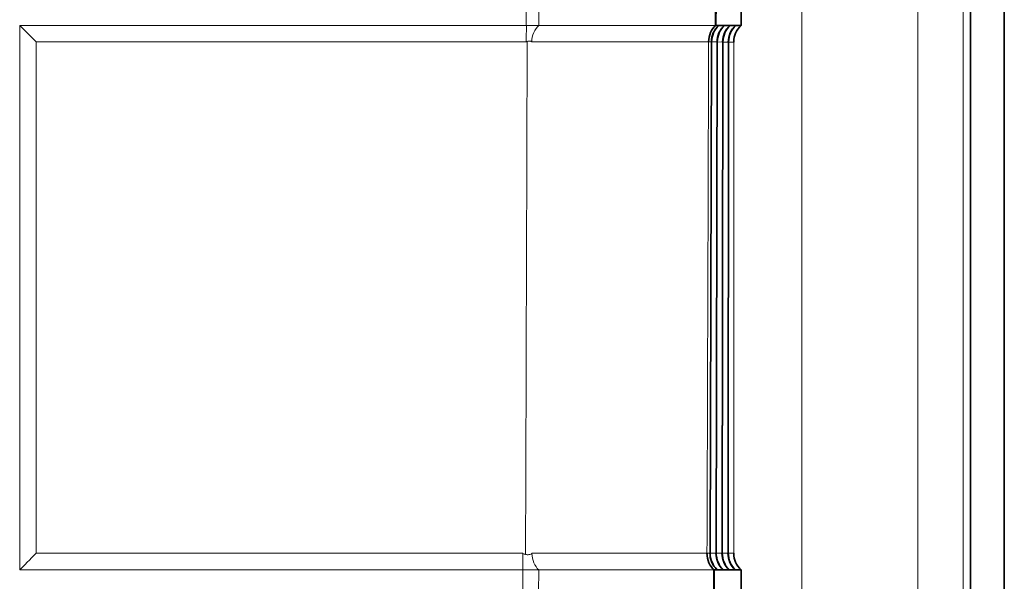
# Model space of a CAD drawing. Units: inches. Extents: x 6 to 206, y 6 to 269.
# Drawn here: x 91 to 96, y 184 to 187 of the extents above; entities that cross this region are included whole.
import ezdxf

# ---------------------------------------------------------------- set-up
doc = ezdxf.new("R2010")
doc.units = ezdxf.units.IN
doc.header["$LTSCALE"] = 25
doc.header["$MEASUREMENT"] = 0
doc.layers.add('Visible (ANSI)', color=7, linetype='Continuous', lineweight=35)
doc.layers.add('Visible Narrow (ANSI)', color=7, linetype='Continuous', lineweight=5)

msp = doc.modelspace()

# ---------------------------------------------------------------- linework, layer by layer
at = {"layer": 'Visible (ANSI)'}
for p, q in [((96.2672, 232.1813), (96.2672, 156.1609)), ((96.4544, 232.1715), (96.4544, 156.1609)), ((94.8632, 187.4765), (94.8628, 187.3515)), ((94.865, 187.3515), (94.8654, 187.4765)), ((95.0037, 187.3515), (95.0037, 187.4765)), ((94.8628, 187.3515), (94.865, 187.3515)), ((94.8804, 187.3515), (94.865, 187.3515)), ((94.8804, 187.3509), (94.8804, 187.3515)), ((94.8811, 187.3515), (94.9115, 187.3515)), ((94.9115, 187.3515), (94.9115, 187.3509)), ((94.9122, 187.3515), (94.9426, 187.3515)), ((94.9426, 187.3515), (94.9426, 187.3509)), ((94.9432, 187.3515), (94.9737, 187.3515)), ((94.9737, 187.3515), (94.9737, 187.3509)), ((95.0037, 187.3515), (94.9743, 187.3515)), ((94.8413, 187.2606), (94.8333, 184.4426)), ((94.8724, 187.2606), (94.8665, 184.4426)), ((94.9036, 187.2606), (94.8996, 184.4426)), ((94.9328, 184.4425), (94.9347, 187.2605)), ((94.8532, 184.3515), (94.8528, 184.2265)), ((94.8555, 184.3515), (94.8532, 184.3515)), ((94.8551, 184.2265), (94.8555, 184.3515)), ((94.8555, 184.3515), (94.8719, 184.3515)), ((94.8719, 184.3515), (94.8719, 184.3522)), ((94.9051, 184.3515), (94.8726, 184.3515)), ((94.9051, 184.3522), (94.9051, 184.3515)), ((94.9383, 184.3515), (94.9058, 184.3515)), ((94.9383, 184.3522), (94.9383, 184.3515)), ((94.9716, 184.3515), (94.939, 184.3515)), ((94.9716, 184.3522), (94.9716, 184.3515)), ((94.9722, 184.3515), (95.0037, 184.3515)), ((95.0037, 184.2265), (95.0037, 184.3515))]:
    msp.add_line(p, q, dxfattribs=at)
at = {"layer": 'Visible (ANSI)', "lineweight": 5}
for p, q in [((93.8198, 187.4765), (93.8198, 187.3515)), ((93.8885, 187.3515), (93.8891, 187.4765)), ((91.0273, 187.3515), (91.0273, 184.3515)), ((93.8198, 187.3515), (91.0273, 187.3515)), ((93.8198, 187.3515), (93.8885, 187.3515)), ((91.0273, 184.3515), (93.7998, 184.3515)), ((93.7998, 184.3515), (93.7998, 184.2265)), ((93.8882, 184.3515), (93.7998, 184.3515)), ((93.8876, 184.2265), (93.8882, 184.3515))]:
    msp.add_line(p, q, dxfattribs=at)
for centre, major_axis, start_param, end_param in [((91.1189, 187.2595), (0.125, -0.125), 1.572978, 2.396012), ((91.1189, 184.4428), (0.125, 0.125), 1.568615, 2.391648)]:
    msp.add_ellipse(centre, major_axis=major_axis, ratio=0.002182, start_param=start_param, end_param=end_param, dxfattribs=at)
at = {"layer": 'Visible (ANSI)'}
for centre, major_axis, ratio, start_param, end_param in [((94.9647, 187.2596), (-0.0887, -0.0886), 0.994927, 4.669793, 5.492816), ((94.9663, 187.2596), (0.0886, -0.0887), 0.994927, 3.104114, 3.927158), ((94.9959, 187.2597), (-0.0886, -0.0886), 0.994927, 4.670183, 5.493206), ((94.9974, 187.2597), (0.0886, -0.0886), 0.994927, 3.104467, 3.927512), ((95.027, 187.2598), (-0.0886, -0.0886), 0.994927, 4.670537, 5.49356), ((95.0286, 187.2598), (0.0886, -0.0886), 0.994927, 3.104821, 3.927865), ((95.0582, 187.2598), (-0.0886, -0.0887), 0.994927, 4.67089, 5.493914), ((95.0597, 187.2598), (-0.0887, 0.0886), 0.994927, 6.246789, 7.069833), ((94.9583, 184.4429), (-0.0887, -0.0886), 0.994602, 5.492764, 6.315787), ((94.9898, 184.443), (0.0886, -0.0886), 0.994602, 3.927719, 4.750763), ((94.9915, 184.443), (-0.0886, -0.0886), 0.994602, 5.493091, 6.316114), ((95.023, 184.4431), (0.0886, -0.0886), 0.994602, 3.928092, 4.751136), ((95.0246, 184.4431), (-0.0886, -0.0886), 0.994602, 5.493478, 6.3165), ((95.0561, 184.4431), (0.0887, -0.0886), 0.994602, 3.928505, 4.751549), ((95.0578, 184.4431), (-0.0886, -0.0887), 0.994602, 5.493826, 6.316849)]:
    msp.add_ellipse(centre, major_axis=major_axis, ratio=ratio, start_param=start_param, end_param=end_param, dxfattribs=at)
at = {"layer": 'Visible (ANSI)', "lineweight": 5}
for points, knots in [([(93.8198, 187.3515), (93.8198, 187.3466), (93.8212, 187.3406), (93.8213, 187.3236), (93.8198, 187.3162), (93.8198, 187.31)], [0, 0, 0, 0, 0.0551403, 0.0551403, 0.1132466, 0.1132466, 0.1132466, 0.1132466]), ([(93.8498, 187.2601), (93.8499, 187.2787), (93.8541, 187.2968), (93.8611, 187.3123), (93.8682, 187.3279), (93.8777, 187.341), (93.8885, 187.3515)], [-1, -1, -1, -1, -0.5, -0.5, -0.5, -0.0000007, -0.0000007, -0.0000007, -0.0000007]), ([(94.8628, 187.3515), (94.8617, 187.3515), (94.8601, 187.3515), (94.8581, 187.3515), (94.8543, 187.3515), (94.849, 187.3515), (94.8421, 187.3515), (94.8397, 187.3515), (94.837, 187.3515), (94.8342, 187.3515), (94.829, 187.3515), (94.8232, 187.3515), (94.8167, 187.3515), (94.8137, 187.3515), (94.8106, 187.3515), (94.8074, 187.3515), (94.8051, 187.3515), (94.8028, 187.3515), (94.8004, 187.3515), (94.7946, 187.3515), (94.7884, 187.3515), (94.7819, 187.3515), (94.7788, 187.3515), (94.7757, 187.3515), (94.7725, 187.3515), (94.762, 187.3515), (94.7507, 187.3515), (94.7386, 187.3515), (94.7228, 187.3515), (94.7056, 187.3515), (94.687, 187.3515), (94.6848, 187.3515), (94.6826, 187.3515), (94.6804, 187.3515), (94.6731, 187.3515), (94.6657, 187.3515), (94.658, 187.3515), (94.6563, 187.3515), (94.6545, 187.3515), (94.6527, 187.3515), (94.6444, 187.3515), (94.6358, 187.3515), (94.6269, 187.3515), (94.6257, 187.3515), (94.6245, 187.3515), (94.6232, 187.3515), (94.6137, 187.3515), (94.604, 187.3515), (94.594, 187.3515), (94.5829, 187.3515), (94.5714, 187.3515), (94.5597, 187.3515), (94.5596, 187.3515), (94.5595, 187.3515), (94.5594, 187.3515), (94.5476, 187.3515), (94.5355, 187.3515), (94.5231, 187.3515), (94.5107, 187.3515), (94.4981, 187.3515), (94.4851, 187.3515), (94.4722, 187.3515), (94.459, 187.3515), (94.4455, 187.3515), (94.4358, 187.3515), (94.4259, 187.3515), (94.416, 187.3515), (94.4122, 187.3515), (94.4085, 187.3515), (94.4047, 187.3515), (94.3823, 187.3515), (94.3593, 187.3515), (94.3358, 187.3515), (94.3304, 187.3515), (94.325, 187.3515), (94.3196, 187.3515), (94.2974, 187.3515), (94.2749, 187.3515), (94.2521, 187.3515), (94.2447, 187.3515), (94.2373, 187.3515), (94.2298, 187.3515), (94.2145, 187.3515), (94.1989, 187.3515), (94.1832, 187.3515), (94.1675, 187.3515), (94.1516, 187.3515), (94.1356, 187.3515), (94.1156, 187.3515), (94.0955, 187.3515), (94.0751, 187.3515), (94.0632, 187.3515), (94.0512, 187.3515), (94.0391, 187.3515), (94.0203, 187.3515), (94.0013, 187.3515), (93.9823, 187.3515), (93.9686, 187.3515), (93.9548, 187.3515), (93.941, 187.3515), (93.9236, 187.3515), (93.9061, 187.3515), (93.8885, 187.3515)], [0.0000101, 0.0000101, 0.0000101, 0.0000101, 0.0352059, 0.0352059, 0.0352059, 0.101597, 0.101597, 0.101597, 0.125, 0.125, 0.125, 0.1680598, 0.1680598, 0.1680598, 0.1875, 0.1875, 0.1875, 0.2012698, 0.2012698, 0.2012698, 0.2344295, 0.2344295, 0.2344295, 0.25, 0.25, 0.25, 0.3007993, 0.3007993, 0.3007993, 0.3672216, 0.3672216, 0.3672216, 0.375, 0.375, 0.375, 0.4004539, 0.4004539, 0.4004539, 0.40625, 0.40625, 0.40625, 0.4336778, 0.4336778, 0.4336778, 0.4375, 0.4375, 0.4375, 0.466927, 0.466927, 0.466927, 0.5, 0.5, 0.5, 0.5002803, 0.5002803, 0.5002803, 0.5337851, 0.5337851, 0.5337851, 0.5673687, 0.5673687, 0.5673687, 0.60085, 0.60085, 0.60085, 0.625, 0.625, 0.625, 0.6340519, 0.6340519, 0.6340519, 0.6875, 0.6875, 0.6875, 0.6998405, 0.6998405, 0.6998405, 0.75, 0.75, 0.75, 0.7662376, 0.7662376, 0.7662376, 0.7997363, 0.7997363, 0.7997363, 0.8332278, 0.8332278, 0.8332278, 0.875, 0.875, 0.875, 0.8993856, 0.8993856, 0.8993856, 0.9375, 0.9375, 0.9375, 0.965121, 0.965121, 0.965121, 1, 1, 1, 1]), ([(93.8198, 187.2601), (93.8198, 187.2606), (93.8201, 187.2611), (93.8209, 187.2618), (93.8213, 187.2621), (93.8227, 187.2628), (93.8236, 187.2632), (93.8246, 187.2636)], [0, 0, 0, 0, 0.25, 0.25, 0.5, 0.5, 1, 1, 1, 1]), ([(93.8498, 187.2601), (93.8498, 187.2602), (93.8498, 187.2603), (93.8497, 187.2605), (93.8497, 187.2606), (93.8496, 187.2609), (93.8494, 187.2612), (93.8489, 187.2619), (93.8484, 187.2622), (93.8472, 187.263), (93.8461, 187.2635), (93.8429, 187.2645), (93.8405, 187.2649), (93.8358, 187.2652), (93.8335, 187.2652), (93.8287, 187.2647), (93.8264, 187.2642), (93.8246, 187.2636)], [0, 0, 0, 0, 0.00073752, 0.00073752, 0.00162868, 0.00162868, 0.00373891, 0.00373891, 0.0080825, 0.0080825, 0.01522483, 0.01522483, 0.02643731, 0.02643731, 0.03606666, 0.03606666, 0.0471861, 0.0471861, 0.0471861, 0.0471861]), ([(93.8156, 184.4365), (93.8129, 184.4372), (93.8097, 184.4379), (93.8053, 184.4393), (93.8035, 184.44), (93.8015, 184.4411), (93.8008, 184.4415), (93.8002, 184.4422), (93.8, 184.4425), (93.7998, 184.4429), (93.7998, 184.443), (93.7998, 184.4432), (93.7998, 184.4433), (93.7998, 184.4434)], [0.000001, 0.000001, 0.000001, 0.000001, 0.02167944, 0.02167944, 0.03556228, 0.03556228, 0.04206576, 0.04206576, 0.0450794, 0.0450794, 0.04624415, 0.04624415, 0.04714989, 0.04714989, 0.04714989, 0.04714989]), ([(93.8156, 184.4365), (93.8213, 184.4353), (93.8281, 184.435), (93.838, 184.4361), (93.8413, 184.4368), (93.8456, 184.4383), (93.8471, 184.439), (93.8488, 184.4403), (93.8495, 184.4409), (93.8501, 184.4418), (93.8503, 184.4422), (93.8504, 184.4427), (93.8505, 184.4428), (93.8505, 184.4431), (93.8505, 184.4432), (93.8505, 184.4434)], [0, 0, 0, 0, 0.0437896, 0.0437896, 0.06894, 0.06894, 0.0852941, 0.0852941, 0.0953876, 0.0953876, 0.0998218, 0.0998218, 0.101725, 0.101725, 0.1033656, 0.1033656, 0.1033656, 0.1033656]), ([(93.8882, 184.3515), (93.8775, 184.3622), (93.8681, 184.3754), (93.8613, 184.391), (93.8545, 184.4067), (93.8504, 184.4248), (93.8505, 184.4434)], [-0.9999995, -0.9999995, -0.9999995, -0.9999995, -0.5, -0.5, -0.5, 0, 0, 0, 0]), ([(93.7998, 184.3933), (93.7998, 184.3869), (93.8013, 184.3796), (93.8012, 184.3626), (93.7998, 184.3565), (93.7998, 184.3515)], [0.000001, 0.000001, 0.000001, 0.000001, 0.0528067, 0.0528067, 0.1035554, 0.1035554, 0.1035554, 0.1035554]), ([(93.8882, 184.3515), (93.9059, 184.3515), (93.9235, 184.3515), (93.9411, 184.3515), (93.9738, 184.3515), (94.0062, 184.3515), (94.0383, 184.3515), (94.0494, 184.3515), (94.0605, 184.3515), (94.0716, 184.3515), (94.0925, 184.3515), (94.1133, 184.3515), (94.134, 184.3515), (94.1431, 184.3515), (94.1522, 184.3515), (94.1612, 184.3515), (94.1679, 184.3515), (94.1745, 184.3515), (94.1811, 184.3515), (94.1967, 184.3515), (94.212, 184.3515), (94.2272, 184.3515), (94.2342, 184.3515), (94.2411, 184.3515), (94.248, 184.3515), (94.2711, 184.3515), (94.2937, 184.3515), (94.3158, 184.3515), (94.3447, 184.3515), (94.3727, 184.3515), (94.4, 184.3515), (94.4032, 184.3515), (94.4063, 184.3515), (94.4094, 184.3515), (94.4198, 184.3515), (94.4302, 184.3515), (94.4404, 184.3515), (94.4427, 184.3515), (94.4449, 184.3515), (94.4472, 184.3515), (94.4581, 184.3515), (94.469, 184.3515), (94.4796, 184.3515), (94.481, 184.3515), (94.4825, 184.3515), (94.4839, 184.3515), (94.5078, 184.3515), (94.5308, 184.3515), (94.5526, 184.3515), (94.5528, 184.3515), (94.5529, 184.3515), (94.553, 184.3515), (94.5647, 184.3515), (94.5761, 184.3515), (94.5872, 184.3515), (94.5984, 184.3515), (94.6092, 184.3515), (94.6198, 184.3515), (94.6303, 184.3515), (94.6405, 184.3515), (94.6504, 184.3515), (94.6576, 184.3515), (94.6646, 184.3515), (94.6714, 184.3515), (94.674, 184.3515), (94.6765, 184.3515), (94.679, 184.3515), (94.6939, 184.3515), (94.7081, 184.3515), (94.7212, 184.3515), (94.7242, 184.3515), (94.7271, 184.3515), (94.73, 184.3515), (94.742, 184.3515), (94.753, 184.3515), (94.7633, 184.3515), (94.7666, 184.3515), (94.7698, 184.3515), (94.7729, 184.3515), (94.7793, 184.3515), (94.7854, 184.3515), (94.7912, 184.3515), (94.7969, 184.3515), (94.8023, 184.3515), (94.8073, 184.3515), (94.8136, 184.3515), (94.8193, 184.3515), (94.8244, 184.3515), (94.8273, 184.3515), (94.83, 184.3515), (94.8325, 184.3515), (94.8365, 184.3515), (94.84, 184.3515), (94.843, 184.3515), (94.8451, 184.3515), (94.8469, 184.3515), (94.8485, 184.3515), (94.8505, 184.3515), (94.8521, 184.3515), (94.8532, 184.3515)], [0, 0, 0, 0, 0.0356851, 0.0356851, 0.0356851, 0.1020327, 0.1020327, 0.1020327, 0.125, 0.125, 0.125, 0.1684375, 0.1684375, 0.1684375, 0.1875, 0.1875, 0.1875, 0.2015898, 0.2015898, 0.2015898, 0.2347351, 0.2347351, 0.2347351, 0.25, 0.25, 0.25, 0.301053, 0.301053, 0.301053, 0.3674231, 0.3674231, 0.3674231, 0.375, 0.375, 0.375, 0.400627, 0.400627, 0.400627, 0.40625, 0.40625, 0.40625, 0.4338149, 0.4338149, 0.4338149, 0.4375, 0.4375, 0.4375, 0.5, 0.5, 0.5, 0.5003854, 0.5003854, 0.5003854, 0.5338657, 0.5338657, 0.5338657, 0.567416, 0.567416, 0.567416, 0.6008496, 0.6008496, 0.6008496, 0.625, 0.625, 0.625, 0.6339863, 0.6339863, 0.6339863, 0.6875, 0.6875, 0.6875, 0.6997097, 0.6997097, 0.6997097, 0.75, 0.75, 0.75, 0.7660818, 0.7660818, 0.7660818, 0.7995561, 0.7995561, 0.7995561, 0.8330112, 0.8330112, 0.8330112, 0.875, 0.875, 0.875, 0.8990836, 0.8990836, 0.8990836, 0.9375, 0.9375, 0.9375, 0.9647745, 0.9647745, 0.9647745, 0.9999898, 0.9999898, 0.9999898, 0.9999898])]:
    msp.add_open_spline(points, degree=3, knots=knots, dxfattribs=at)
at = {"layer": 'Visible (ANSI)'}
for points, knots in [([(94.8628, 187.3515), (94.852, 187.341), (94.8425, 187.3279), (94.8355, 187.3123), (94.8285, 187.2968), (94.8243, 187.2787), (94.8242, 187.26)], [-0.9999994, -0.9999994, -0.9999994, -0.9999994, -0.5, -0.5, -0.5, 0, 0, 0, 0]), ([(95.0037, 187.3515), (94.99, 187.3389), (94.9799, 187.3241), (94.9668, 187.2939), (94.9635, 187.2784), (94.9629, 187.262), (94.9629, 187.2609), (94.9629, 187.2599)], [0.000001, 0.000001, 0.000001, 0.000001, 0.2492242, 0.2492242, 0.4836856, 0.4836856, 0.4995109, 0.4995109, 0.4995109, 0.4995109]), ([(94.8246, 187.2653), (94.8246, 187.2659), (94.8245, 187.2659), (94.8244, 187.265), (94.8244, 187.2645), (94.8243, 187.2634), (94.8243, 187.2629), (94.8243, 187.2621), (94.8242, 187.2617), (94.8242, 187.261), (94.8242, 187.2608), (94.8242, 187.2605), (94.8242, 187.2604), (94.8242, 187.2602), (94.8242, 187.2601), (94.8242, 187.26)], [0, 0, 0, 0, 0.03014748, 0.03014748, 0.04818631, 0.04818631, 0.06006851, 0.06006851, 0.06753473, 0.06753473, 0.07064508, 0.07064508, 0.07203156, 0.07203156, 0.07324845, 0.07324845, 0.07324845, 0.07324845]), ([(94.8247, 187.26), (94.8247, 187.26), (94.8247, 187.2601), (94.8247, 187.2601), (94.8247, 187.2601), (94.8247, 187.2602), (94.8247, 187.2603), (94.8247, 187.2605), (94.8247, 187.2607), (94.8247, 187.261), (94.8247, 187.2612), (94.8247, 187.2617), (94.8247, 187.262), (94.8247, 187.2628), (94.8247, 187.2633), (94.8246, 187.2643), (94.8246, 187.2649), (94.8246, 187.2653)], [-0.04832247, -0.04832247, -0.04832247, -0.04832247, -0.04813407, -0.04813407, -0.04792192, -0.04792192, -0.04746041, -0.04746041, -0.04606567, -0.04606567, -0.04356103, -0.04356103, -0.03838429, -0.03838429, -0.02445823, -0.02445823, -0.000001, -0.000001, -0.000001, -0.000001]), ([(94.8153, 184.4433), (94.8152, 184.4247), (94.8193, 184.4066), (94.8262, 184.391), (94.833, 184.3754), (94.8425, 184.3622), (94.8532, 184.3515)], [-1, -1, -1, -1, -0.5, -0.5, -0.5, -0.0000007, -0.0000007, -0.0000007, -0.0000007]), ([(94.8153, 184.4433), (94.8153, 184.4432), (94.8153, 184.4431), (94.8153, 184.4429), (94.8153, 184.4428), (94.8153, 184.4425), (94.8153, 184.4423), (94.8153, 184.4416), (94.8153, 184.4412), (94.8153, 184.4403), (94.8153, 184.4398), (94.8154, 184.4387), (94.8154, 184.4382), (94.8156, 184.4373), (94.8156, 184.4373), (94.8156, 184.4379)], [0, 0, 0, 0, 0.00068227, 0.00068227, 0.00145874, 0.00145874, 0.00319449, 0.00319449, 0.00744533, 0.00744533, 0.01418964, 0.01418964, 0.02436661, 0.02436661, 0.04129178, 0.04129178, 0.04129178, 0.04129178]), ([(94.8156, 184.4379), (94.8156, 184.4382), (94.8156, 184.4384), (94.8157, 184.4387), (94.8157, 184.4389), (94.8157, 184.4392), (94.8157, 184.4395), (94.8157, 184.4398), (94.8157, 184.44), (94.8157, 184.4403), (94.8157, 184.4405), (94.8157, 184.4407), (94.8157, 184.4409), (94.8157, 184.441), (94.8157, 184.4412), (94.8157, 184.4414), (94.8157, 184.4415), (94.8157, 184.4417), (94.8157, 184.4418), (94.8157, 184.442), (94.8157, 184.4422), (94.8157, 184.4424), (94.8157, 184.4425), (94.8157, 184.4426), (94.8157, 184.4427), (94.8157, 184.4428), (94.8157, 184.4429), (94.8157, 184.4431), (94.8157, 184.4431), (94.8157, 184.4432), (94.8157, 184.4433)], [0.0005974182, 0.0005974182, 0.0005974182, 0.0005974182, 0.0007144998, 0.0007144998, 0.0007144998, 0.0008354629, 0.0008354629, 0.0008354629, 0.0009170677, 0.0009170677, 0.0009170677, 0.0009723624, 0.0009723624, 0.0009723624, 0.0010100812, 0.0010100812, 0.0010100812, 0.0010360786, 0.0010360786, 0.0010360786, 0.0010628927, 0.0010628927, 0.0010628927, 0.0010737569, 0.0010737569, 0.0010737569, 0.0010830403, 0.0010830403, 0.0010830403, 0.0010893847, 0.0010893847, 0.0010893847, 0.0010893847]), ([(94.8719, 184.3515), (94.8707, 184.3526), (94.8696, 184.3537), (94.8564, 184.3669), (94.8468, 184.3816), (94.8345, 184.4123), (94.8317, 184.4285), (94.8317, 184.4433)], [2.1210854, 2.1210854, 2.1210854, 2.1210854, 2.1355151, 2.1355151, 2.2953504, 2.2953504, 2.4551858, 2.4551858, 2.4551858, 2.4551858]), ([(95.0037, 184.3515), (94.9899, 184.3641), (94.9798, 184.3789), (94.9668, 184.4091), (94.9634, 184.4246), (94.9628, 184.4411), (94.9628, 184.4421), (94.9628, 184.4432)], [-0.485177, -0.485177, -0.485177, -0.485177, -0.2349217, -0.2349217, 0, 0, 0.0162362, 0.0162362, 0.0162362, 0.0162362])]:
    msp.add_open_spline(points, degree=3, knots=knots, dxfattribs=at)
at = {"layer": 'Visible Narrow (ANSI)'}
for p, q in [((95.9775, 156.1609), (95.9775, 230.7838)), ((96.2272, 230.7838), (96.2272, 156.1609)), ((94.8397, 187.26), (94.8247, 187.26)), ((94.8317, 184.4433), (94.8397, 187.26)), ((94.8413, 187.26), (94.8333, 184.4433)), ((94.8709, 187.26), (94.8413, 187.26)), ((94.8648, 184.4433), (94.8709, 187.26)), ((94.8724, 187.26), (94.8665, 184.4433)), ((94.902, 187.2599), (94.8724, 187.26)), ((94.898, 184.4432), (94.902, 187.2599)), ((94.9036, 187.2599), (94.8996, 184.4432)), ((94.9332, 187.2599), (94.9036, 187.2599)), ((94.9311, 184.4432), (94.9332, 187.2599)), ((94.9347, 187.2599), (94.9328, 184.4432)), ((94.9629, 187.2599), (94.9347, 187.2599)), ((94.9628, 184.4432), (94.9629, 187.2599)), ((94.8157, 184.4433), (94.8317, 184.4433)), ((94.8333, 184.4433), (94.8648, 184.4433)), ((94.8665, 184.4433), (94.898, 184.4432)), ((94.8996, 184.4432), (94.9311, 184.4432)), ((94.9328, 184.4432), (94.9628, 184.4432))]:
    msp.add_line(p, q, dxfattribs=at)
at = {"layer": 'Visible Narrow (ANSI)', "lineweight": 5}
for p, q in [((93.8198, 187.2601), (93.8198, 187.31)), ((93.8198, 187.2601), (91.1189, 187.2601)), ((91.1189, 187.2601), (91.1189, 184.4434)), ((91.1189, 184.4434), (93.7998, 184.4434)), ((93.7998, 184.3933), (93.7998, 184.4434))]:
    msp.add_line(p, q, dxfattribs=at)
at = {"layer": 'Visible Narrow (ANSI)'}
for points in [[(95.3398, 230.728), (95.3388, 207.9977), (95.3378, 185.2674), (95.3368, 162.5371)], [(94.8247, 187.26), (94.8248, 187.2946), (94.8396, 187.3281), (94.865, 187.3515)], [(94.8246, 187.2653), (94.8216, 186.3229), (94.8186, 185.3804), (94.8156, 184.4379)], [(94.8555, 184.3515), (94.8302, 184.3751), (94.8156, 184.4087), (94.8157, 184.4433)]]:
    msp.add_open_spline(points, degree=3, dxfattribs=at)
at = {"layer": 'Visible Narrow (ANSI)', "lineweight": 5}
msp.add_open_spline([(93.8156, 184.4365), (93.8186, 185.3789), (93.8216, 186.3212), (93.8246, 187.2636)], degree=3, dxfattribs=at)
for points, knots in [([(94.8242, 187.26), (94.8234, 187.26), (94.8214, 187.26), (94.8181, 187.26), (94.8144, 187.26), (94.8093, 187.26), (94.8026, 187.26), (94.8021, 187.26), (94.8016, 187.26), (94.8011, 187.26), (94.7947, 187.26), (94.7871, 187.26), (94.7782, 187.2601), (94.7775, 187.2601), (94.7769, 187.2601), (94.7763, 187.2601), (94.772, 187.2601), (94.7674, 187.2601), (94.7625, 187.2601), (94.7618, 187.2601), (94.7612, 187.2601), (94.7605, 187.2601), (94.7555, 187.2601), (94.7502, 187.2601), (94.7447, 187.2601), (94.7441, 187.2601), (94.7434, 187.2601), (94.7428, 187.2601), (94.7307, 187.2601), (94.7175, 187.2601), (94.7031, 187.2601), (94.6879, 187.2601), (94.6713, 187.2601), (94.6534, 187.2601), (94.653, 187.2601), (94.6525, 187.2601), (94.652, 187.2601), (94.6435, 187.2601), (94.6347, 187.2601), (94.6256, 187.2601), (94.616, 187.2601), (94.606, 187.2601), (94.5957, 187.2601), (94.5955, 187.2601), (94.5952, 187.2601), (94.5949, 187.2601), (94.5849, 187.2601), (94.5746, 187.2601), (94.5641, 187.2601), (94.5533, 187.2601), (94.5422, 187.2601), (94.5308, 187.2601), (94.5195, 187.2601), (94.5078, 187.2601), (94.4959, 187.2601), (94.4843, 187.2601), (94.4725, 187.2601), (94.4603, 187.2601), (94.46, 187.2601), (94.4597, 187.2601), (94.4594, 187.2601), (94.4469, 187.2601), (94.4342, 187.2601), (94.4213, 187.2601), (94.4091, 187.2601), (94.3967, 187.2601), (94.3841, 187.2601), (94.3834, 187.2601), (94.3828, 187.2601), (94.3821, 187.2601), (94.3556, 187.2601), (94.3283, 187.2601), (94.3003, 187.2601), (94.2737, 187.2601), (94.2464, 187.2601), (94.2185, 187.2601), (94.217, 187.2601), (94.2155, 187.2601), (94.2141, 187.2601), (94.201, 187.2601), (94.1878, 187.2601), (94.1744, 187.2601), (94.1727, 187.2601), (94.171, 187.2601), (94.1693, 187.2601), (94.156, 187.2601), (94.1427, 187.2601), (94.1293, 187.2601), (94.1274, 187.2601), (94.1254, 187.2601), (94.1235, 187.2601), (94.0952, 187.2601), (94.0666, 187.2601), (94.0377, 187.2601), (94.0354, 187.2601), (94.0331, 187.2601), (94.0307, 187.2601), (93.9996, 187.2601), (93.9682, 187.2601), (93.9365, 187.2601), (93.9078, 187.2601), (93.8789, 187.2601), (93.8498, 187.2601)], [0, 0, 0, 0, 0.057074, 0.057074, 0.057074, 0.12021, 0.12021, 0.12021, 0.125, 0.125, 0.125, 0.183441, 0.183441, 0.183441, 0.1875, 0.1875, 0.1875, 0.21509, 0.21509, 0.21509, 0.21875, 0.21875, 0.21875, 0.246743, 0.246743, 0.246743, 0.25, 0.25, 0.25, 0.310051, 0.310051, 0.310051, 0.373354, 0.373354, 0.373354, 0.375, 0.375, 0.375, 0.405005, 0.405005, 0.405005, 0.43666, 0.43666, 0.43666, 0.4375, 0.4375, 0.4375, 0.468313, 0.468313, 0.468313, 0.5, 0.5, 0.5, 0.531622, 0.531622, 0.531622, 0.5625, 0.5625, 0.5625, 0.563272, 0.563272, 0.563272, 0.594924, 0.594924, 0.594924, 0.625, 0.625, 0.625, 0.626578, 0.626578, 0.626578, 0.689878, 0.689878, 0.689878, 0.75, 0.75, 0.75, 0.75319, 0.75319, 0.75319, 0.78125, 0.78125, 0.78125, 0.784843, 0.784843, 0.784843, 0.8125, 0.8125, 0.8125, 0.816491, 0.816491, 0.816491, 0.875, 0.875, 0.875, 0.879731, 0.879731, 0.879731, 0.94289, 0.94289, 0.94289, 1, 1, 1, 1]), ([(93.8505, 184.4434), (93.8794, 184.4434), (93.908, 184.4434), (93.9364, 184.4434), (93.9678, 184.4434), (93.999, 184.4434), (94.0299, 184.4434), (94.0323, 184.4434), (94.0347, 184.4434), (94.0371, 184.4434), (94.0656, 184.4434), (94.0939, 184.4434), (94.1219, 184.4434), (94.124, 184.4434), (94.126, 184.4434), (94.128, 184.4434), (94.1412, 184.4434), (94.1543, 184.4434), (94.1673, 184.4434), (94.1822, 184.4434), (94.197, 184.4434), (94.2115, 184.4434), (94.2131, 184.4434), (94.2147, 184.4434), (94.2162, 184.4434), (94.2437, 184.4434), (94.2706, 184.4434), (94.2968, 184.4434), (94.3246, 184.4434), (94.3516, 184.4434), (94.3778, 184.4434), (94.3786, 184.4434), (94.3793, 184.4434), (94.38, 184.4434), (94.3924, 184.4434), (94.4046, 184.4434), (94.4167, 184.4434), (94.4295, 184.4434), (94.4421, 184.4434), (94.4544, 184.4434), (94.4548, 184.4434), (94.4551, 184.4434), (94.4555, 184.4434), (94.4797, 184.4434), (94.503, 184.4434), (94.5251, 184.4434), (94.5363, 184.4434), (94.5472, 184.4434), (94.5579, 184.4434), (94.5684, 184.4434), (94.5786, 184.4434), (94.5885, 184.4434), (94.5887, 184.4434), (94.589, 184.4434), (94.5892, 184.4434), (94.5993, 184.4434), (94.6092, 184.4434), (94.6187, 184.4434), (94.6277, 184.4434), (94.6365, 184.4434), (94.6449, 184.4434), (94.6453, 184.4434), (94.6457, 184.4434), (94.6462, 184.4434), (94.6638, 184.4434), (94.6802, 184.4434), (94.6952, 184.4434), (94.7095, 184.4434), (94.7226, 184.4434), (94.7346, 184.4434), (94.7352, 184.4434), (94.7358, 184.4434), (94.7364, 184.4434), (94.7419, 184.4434), (94.7472, 184.4434), (94.7522, 184.4434), (94.7528, 184.4434), (94.7534, 184.4434), (94.754, 184.4434), (94.7589, 184.4434), (94.7634, 184.4434), (94.7677, 184.4434), (94.7683, 184.4434), (94.7689, 184.4434), (94.7695, 184.4434), (94.7784, 184.4434), (94.786, 184.4433), (94.7923, 184.4433), (94.7928, 184.4433), (94.7933, 184.4433), (94.7938, 184.4433), (94.8003, 184.4433), (94.8054, 184.4433), (94.8091, 184.4433), (94.8124, 184.4433), (94.8144, 184.4433), (94.8153, 184.4433)], [0, 0, 0, 0, 0.056966, 0.056966, 0.056966, 0.120064, 0.120064, 0.120064, 0.125, 0.125, 0.125, 0.183291, 0.183291, 0.183291, 0.1875, 0.1875, 0.1875, 0.214944, 0.214944, 0.214944, 0.246605, 0.246605, 0.246605, 0.25, 0.25, 0.25, 0.30992, 0.30992, 0.30992, 0.37324, 0.37324, 0.37324, 0.375, 0.375, 0.375, 0.404894, 0.404894, 0.404894, 0.436558, 0.436558, 0.436558, 0.4375, 0.4375, 0.4375, 0.5, 0.5, 0.5, 0.531541, 0.531541, 0.531541, 0.5625, 0.5625, 0.5625, 0.563192, 0.563192, 0.563192, 0.594846, 0.594846, 0.594846, 0.625, 0.625, 0.625, 0.62651, 0.62651, 0.62651, 0.689819, 0.689819, 0.689819, 0.75, 0.75, 0.75, 0.753145, 0.753145, 0.753145, 0.78125, 0.78125, 0.78125, 0.784804, 0.784804, 0.784804, 0.8125, 0.8125, 0.8125, 0.816456, 0.816456, 0.816456, 0.875, 0.875, 0.875, 0.87971, 0.87971, 0.87971, 0.94289, 0.94289, 0.94289, 1, 1, 1, 1])]:
    msp.add_open_spline(points, degree=3, knots=knots, dxfattribs=at)

doc.saveas('drawing.dxf')
